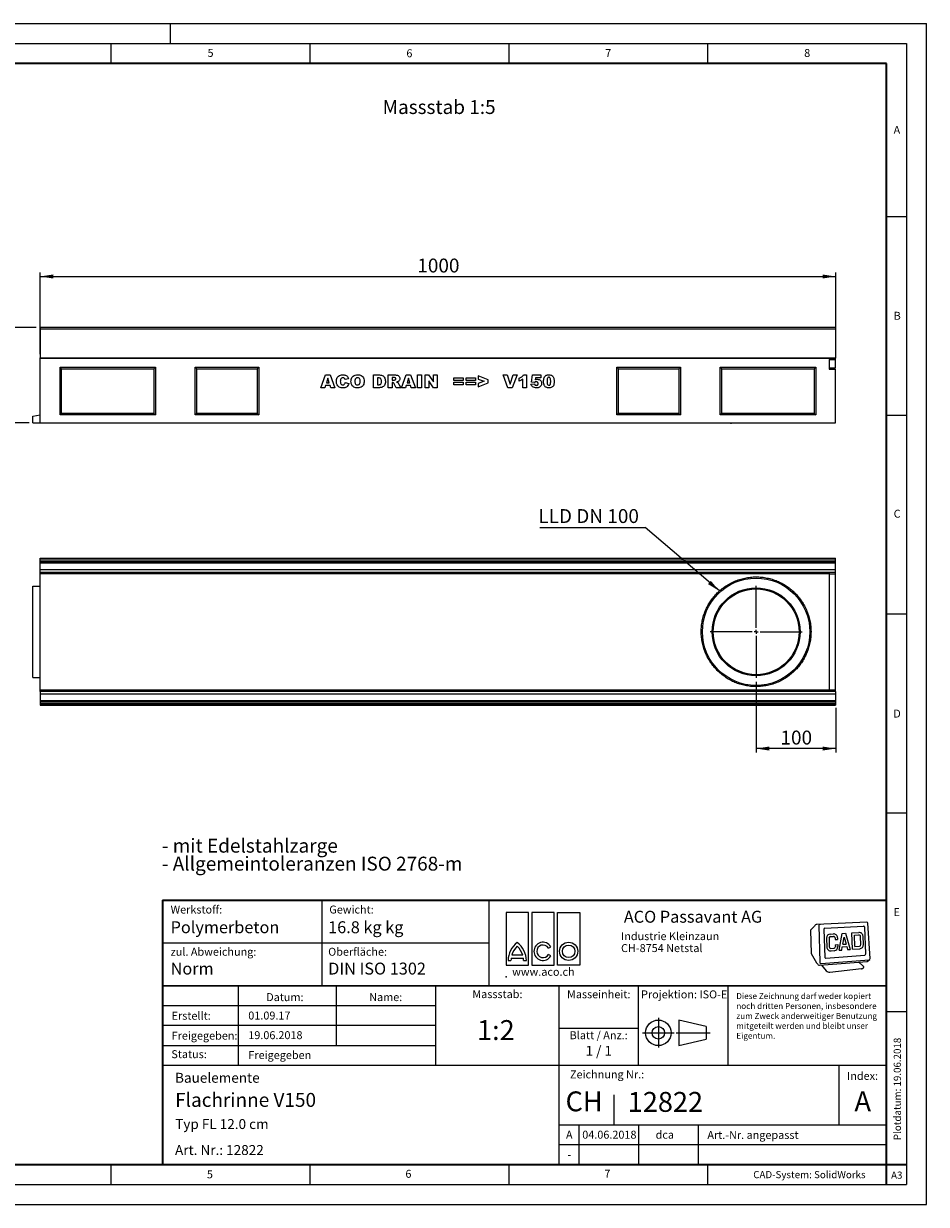
# Model space of a CAD drawing. Units: millimetres. Extents: x 0 to 420, y 0 to 297.
# Drawn here: x 193 to 420, y 0 to 297 of the extents above; entities that cross this region are included whole.
import ezdxf

# ---------------------------------------------------------------- set-up
doc = ezdxf.new("R2010")
doc.units = ezdxf.units.MM
doc.header["$PDSIZE"] = -1
doc.linetypes.add('CENTERX2', pattern=[20.32, 12.7, -2.54, 2.54, -2.54])
doc.layers.add('LINIEN-DICK', color=7, linetype='Continuous', lineweight=35)
doc.layers.add('LINIEN-NORMAL', color=7, linetype='Continuous', lineweight=25)
for name, color, linetype in [('LINIEN-DÜNN', 7, 'Continuous'), ('SLD-0', 179, 'Continuous'), ('TEXT', 7, 'Continuous'), ('TEXT-DEUTSCH', 7, 'Continuous'), ('VORLAGE_TEXT', 7, 'Continuous')]:
    doc.layers.add(name, color=color, linetype=linetype)
doc.styles.add('SLDTEXTSTYLE0', font='TXT', dxfattribs={"width": 0.605})
doc.styles.add('SLDTEXTSTYLE2', font='TXT', dxfattribs={"width": 0.75})
doc.styles.add('SLDTEXTSTYLE3', font='TXT', dxfattribs={"width": 0.563})
doc.styles.add('SLDTEXTSTYLE4', font='TXT', dxfattribs={"width": 0.7})
doc.dimstyles.new('SLDDIMSTYLE2', dxfattribs={"dimtxt": 3.5, "dimasz": 3.302, "dimexe": 0, "dimexo": 0.0625, "dimgap": 0.875, "dimtad": 1, "dimlfac": 5, "dimrnd": 1e-09, "dimzin": 12, "dimdsep": 46, "dimtxsty": 'SLDTEXTSTYLE2', "dimsah": 1, "dimcen": 0.09, "dimadec": 0, "dimazin": 3, "dimtfac": 1, "dimtofl": 0, "dimtmove": 0, "dimatfit": 3, "dimfxl": 0, "dimfrac": 2, "dimtolj": 1, "dimtzin": 12, "dimarcsym": 0})
doc.dimstyles.new('SLDDIMSTYLE3', dxfattribs={"dimtxt": 0.18, "dimasz": 3.302, "dimexe": 0, "dimexo": 0.0625, "dimgap": 0, "dimtad": 0, "dimtih": 1, "dimtoh": 1, "dimdec": 0, "dimrnd": 1e-09, "dimzin": 0, "dimdsep": 46, "dimtxsty": 'Standard', "dimsah": 1, "dimcen": 0.09, "dimadec": 0, "dimazin": 0, "dimtfac": 3.302, "dimtdec": 0, "dimtofl": 0, "dimtmove": 0, "dimatfit": 3, "dimfxl": 0, "dimfrac": 2, "dimtolj": 1, "dimtzin": 0, "dimarcsym": 0})

# ---------------------------------------------------------------- blocks, each defined once
blk = doc.blocks.new('SW_NOTE_0')
at = {"color": 0, "linetype": 'Continuous', "lineweight": 0, "char_height": 2, "attachment_point": 1, "style": 'SLDTEXTSTYLE0'}
for s, insert in [('Industrie Kleinzaun', (0, 2.58)), ('CH-8754 Netstal', (0, -0.42))]:
    blk.add_mtext(s, dxfattribs=dict(at, insert=insert))
blk = doc.blocks.new('ACO-Logo')
at = {"color": 179, "linetype": 'Continuous', "lineweight": 18}
for p, q in [((0, 16.17), (0, 2.94)), ((5.59, 16.17), (0, 16.17)), ((5.59, 2.94), (5.59, 16.17)), ((6.46, 16.17), (6.46, 2.94)), ((12.05, 16.17), (6.46, 16.17)), ((12.05, 2.94), (12.05, 16.17)), ((12.93, 2.94), (12.93, 16.17)), ((12.93, 16.17), (18.52, 16.17)), ((18.52, 16.17), (18.52, 2.94)), ((77.51, 12.77), (76.49, 11.76)), ((90.64, 13.74), (78.15, 13.15)), ((78.63, 12.88), (78.84, 3.65)), ((79.85, 11.93), (80.09, 4.98)), ((80.13, 12.24), (89.85, 12.76)), ((90.46, 5.79), (90.16, 12.47)), ((91.53, 4.63), (90.96, 13.46)), ((76.49, 11.76), (76.65, 5.87)), ((80.53, 9.73), (80.61, 7.48)), ((81.17, 9.75), (81.24, 7.5)), ((81.47, 10.76), (82.27, 10.81)), ((81.51, 10.13), (82.31, 10.17)), ((82.69, 9.82), (82.71, 9.37)), ((82.71, 9.35), (83.34, 9.39)), ((83.33, 9.84), (83.34, 9.39)), ((83.7, 6.67), (84.51, 10.93)), ((84.51, 10.93), (85.35, 10.97)), ((84.64, 8.19), (84.97, 9.97)), ((84.97, 9.97), (85.45, 8.24)), ((85.35, 10.97), (86.49, 6.88)), ((86.88, 11.07), (88.67, 11.16)), ((87.08, 6.93), (86.88, 11.07)), ((87.55, 10.46), (88.71, 10.53)), ((87.68, 7.61), (87.55, 10.46)), ((89.19, 8.08), (89.09, 10.18)), ((89.82, 8.11), (89.73, 10.21)), ((10.61, 7.22), (11.22, 7.57)), ((81.63, 7.15), (82.43, 7.21)), ((81.68, 6.51), (82.48, 6.58)), ((82.75, 8.08), (83.39, 8.12)), ((82.75, 8.08), (82.77, 7.58)), ((83.39, 8.12), (83.4, 7.61)), ((83.7, 6.67), (84.36, 6.72)), ((84.36, 6.72), (84.51, 7.54)), ((84.51, 7.54), (85.63, 7.61)), ((84.64, 8.19), (85.45, 8.24)), ((85.63, 7.61), (85.85, 6.83)), ((85.85, 6.83), (86.49, 6.88)), ((87.08, 6.93), (88.91, 7.07)), ((87.68, 7.61), (88.85, 7.7)), ((0.51, 4.09), (1.21, 4.09)), ((1.26, 4.73), (4.33, 4.73)), ((4.18, 5.43), (1.41, 5.43)), ((4.37, 4.09), (5.08, 4.09)), ((11.23, 5.26), (10.63, 5.62)), ((76.65, 5.87), (78.03, 3.52)), ((78.03, 3.52), (78.36, 3.14)), ((78.36, 3.14), (78.47, 3.02)), ((78.8, 2.89), (90.8, 3.85)), ((79.16, 3.36), (91.26, 4.31)), ((80.41, 4.7), (90.18, 5.48)), ((88.68, 3.68), (89.67, 2.79)), ((90.8, 3.85), (91.4, 4.35)), ((0, 2.94), (5.59, 2.94)), ((6.46, 2.94), (12.05, 2.94)), ((18.52, 2.94), (12.93, 2.94)), ((79.26, 2.93), (80.49, 1.53)), ((81.34, 1.2), (89.33, 2.05)), ((89.67, 2.79), (89.75, 2.72)), ((89.75, 2.72), (89.8, 2.67)), ((89.8, 2.67), (89.84, 2.6)), ((89.84, 2.6), (89.87, 2.52)), ((89.87, 2.52), (89.87, 2.31))]:
    blk.add_line(p, q, dxfattribs=at)
for radius in [2.28, 1.58]:
    blk.add_circle((15.72, 6.41), radius, dxfattribs=at)
for centre, radius, start, end in [((78.19, 12.35), 0.8, 92.6996, 148.2554), ((78.93, 12.89), 0.3, 92.6996, 181.273), ((80.15, 11.94), 0.3, 93.0418, 181.9349), ((89.86, 12.46), 0.3, 2.5148, 93.0418), ((90.66, 13.44), 0.3, 3.7249, 92.6996), ((81.53, 9.76), 1, 93.1134, 181.9415), ((81.53, 9.76), 0.363, 93.1134, 181.9415), ((82.33, 9.81), 1, 1.9415, 93.1134), ((82.33, 9.81), 0.363, 1.9415, 93.1134), ((88.73, 10.16), 1, 2.6542, 93.1134), ((88.73, 10.16), 0.363, 2.6542, 93.1134), ((6.13, 4.07), 5.62, 126.4236, 179.7474), ((6.13, 4.07), 4.91, 132.7321, 163.9341), ((-0.54, 4.07), 5.62, 0.2526, 53.5764), ((-0.54, 4.07), 4.91, 16.0659, 47.2679), ((9.26, 6.41), 2.28, 30.7309, 330), ((9.26, 6.41), 1.58, 31.0558, 330), ((81.61, 7.51), 1, 181.9415, 274.3987), ((81.61, 7.51), 0.363, 181.9415, 274.3987), ((82.4, 7.57), 0.363, 274.3987, 1.9415), ((82.4, 7.57), 1, 274.3987, 1.9415), ((88.83, 8.07), 0.363, 274.3987, 2.6542), ((88.83, 8.07), 1, 274.3987, 2.6542), ((6.13, 4.07), 4.91, 172.3058, 179.7113), ((-0.54, 4.07), 4.91, 0.2887, 7.6942), ((78.77, 3.29), 0.4, 221.0091, 274.5606), ((79.14, 3.65), 0.3, 181.273, 274.4996), ((80.39, 4.99), 0.3, 181.9349, 274.6063), ((90.16, 5.78), 0.3, 274.6063, 2.5148), ((91.23, 4.61), 0.3, 274.4996, 3.7249), ((81.24, 2.19), 1, 221.4087, 276.0561), ((89.05, 4.1), 2.08, 277.7635, 279.1918), ((89.32, 2.43), 0.379, 279.1918, 281.4992), ((89.13, 3.35), 1.32, 281.4992, 285.2551), ((88.05, 7.32), 5.43, 285.2551, 287.1087), ((89.48, 2.66), 0.555, 287.1087, 303.6901), ((89.69, 2.35), 0.188, 303.6901, 332.3803), ((89.77, 2.31), 0.0984, 332.3803, 4.9765)]:
    blk.add_arc(centre, radius, start, end, dxfattribs=at)
at = {"color": 7, "linetype": 'Continuous', "lineweight": 0}
blk.add_blockref('SW_NOTE_0', (28.89, 8.64), dxfattribs=at)
at = {"color": 7, "linetype": 'Continuous', "lineweight": 0, "attachment_point": 2, "style": 'SLDTEXTSTYLE0'}
for s, insert, char_height in [('ACO Passavant AG', (46.98, 16.61), 3), ('www.aco.ch', (9.37, 2.26), 2)]:
    blk.add_mtext(s, dxfattribs=dict(at, insert=insert, char_height=char_height))
blk = doc.blocks.new('SW_NOTE_1')
at = {"layer": 'SLD-0', "color": 0, "char_height": 3.5, "attachment_point": 1, "style": 'SLDTEXTSTYLE2'}
for s, insert in [('- mit Edelstahlzarge', (0, 4.51)), ('- Allgemeintoleranzen ISO 2768-m', (0, -0.01))]:
    blk.add_mtext(s, dxfattribs=dict(at, insert=insert))
blk = doc.blocks.new('SW_NOTE_2')
at = {"color": 0, "linetype": 'Continuous', "lineweight": 0, "char_height": 1.5, "attachment_point": 1, "style": 'SLDTEXTSTYLE0'}
for s, insert in [('Diese Zeichnung darf weder kopiert', (0, 1.93)), ('zum Zweck anderweitiger Benutzung', (0, -3.07)), ('noch dritten Personen, insbesondere', (0, -0.57)), ('mitgeteilt werden und bleibt unser', (0, -5.57)), ('Eigentum.', (0, -8.07))]:
    blk.add_mtext(s, dxfattribs=dict(at, insert=insert))
blk = doc.blocks.new('_D_7')
at = {"layer": 'SLD-0'}
for p, q in [((197.2, 213.86), (197.2, 234.39)), ((197.2, 233.39), (397.2, 233.39)), ((397.2, 213.86), (397.2, 234.39))]:
    blk.add_line(p, q, dxfattribs=at)
for points in [[(197.2, 233.39), (200.5, 232.89), (200.5, 233.9)], [(397.2, 233.39), (393.89, 233.9), (393.89, 232.89)]]:
    blk.add_solid(points, dxfattribs=at)
at = {"layer": 'SLD-0', "insert": (292.02, 237.9), "char_height": 3.5, "attachment_point": 1, "style": 'SLDTEXTSTYLE2'}
blk.add_mtext('1000', dxfattribs=at)
blk = doc.blocks.new('_D_8')
at = {"layer": 'SLD-0'}
for p, q in [((196.2, 220.56), (186.86, 220.56)), ((187.86, 196.56), (187.86, 220.56)), ((194.4, 196.56), (186.86, 196.56))]:
    blk.add_line(p, q, dxfattribs=at)
for points in [[(187.86, 220.56), (187.36, 217.25), (188.37, 217.25)], [(187.86, 196.56), (188.37, 199.86), (187.36, 199.86)]]:
    blk.add_solid(points, dxfattribs=at)
at = {"layer": 'SLD-0', "insert": (183.35, 204.68), "char_height": 3.5, "attachment_point": 1, "rotation": 90, "style": 'SLDTEXTSTYLE2'}
blk.add_mtext('120', dxfattribs=at)
blk = doc.blocks.new('_D_9')
at = {"layer": 'SLD-0'}
for p, q in [((377.2, 131.47), (377.2, 113.66)), ((397.2, 124.93), (397.2, 113.66)), ((397.2, 114.66), (377.2, 114.66))]:
    blk.add_line(p, q, dxfattribs=at)
for points in [[(377.2, 114.66), (380.5, 114.15), (380.5, 115.16)], [(397.2, 114.66), (393.89, 115.16), (393.89, 114.15)]]:
    blk.add_solid(points, dxfattribs=at)
at = {"layer": 'SLD-0', "insert": (383.32, 119.17), "char_height": 3.5, "attachment_point": 1, "style": 'SLDTEXTSTYLE2'}
blk.add_mtext('100', dxfattribs=at)
blk = doc.blocks.new('SW_NOTE_3')
at = {"layer": 'SLD-0', "color": 0}
blk.add_line((-26.45, 0), (0, 0), dxfattribs=at)
at = {"layer": 'SLD-0', "color": 0, "insert": (-26.84, 4.61), "char_height": 3.5, "attachment_point": 1, "style": 'SLDTEXTSTYLE4'}
blk.add_mtext('LLD DN 100', dxfattribs=at)
blk = doc.blocks.new('SW_CENTERMARKSYMBOL_0')
at = {"layer": 'SLD-0', "color": 0}
for p, q in [((0, 1), (0, 11.56)), ((-1, 0), (-11.56, 0)), ((0, 0), (-0.5, 0)), ((0, 0), (0, 0.5)), ((0, 0), (0, -0.5)), ((0, 0), (0.5, 0)), ((1, 0), (11.56, 0)), ((0, -1), (0, -11.56))]:
    blk.add_line(p, q, dxfattribs=at)

msp = doc.modelspace()

# ---------------------------------------------------------------- linework, layer by layer
at = {"color": 7, "linetype": 'Continuous', "lineweight": 25}
for p, q in [((397.196, 220.5558), (197.196, 220.5558)), ((197.196, 220.5558), (197.196, 220.1558)), ((197.196, 220.1558), (197.196, 212.9656)), ((397.196, 220.5558), (397.196, 220.1558)), ((397.196, 220.1558), (397.196, 212.9656)), ((197.196, 212.856), (197.196, 212.9656)), ((197.196, 196.556), (197.196, 212.856)), ((197.196, 212.856), (397.196, 212.856)), ((395.596, 212.4767), (397.196, 212.4767)), ((395.596, 212.4767), (395.596, 210.0767)), ((397.196, 212.9656), (397.196, 212.856)), ((397.196, 212.4767), (397.196, 212.856)), ((397.196, 210.456), (397.196, 212.4767)), ((202.196, 198.556), (202.196, 210.556)), ((202.196, 210.556), (226.196, 210.556)), ((202.596, 210.156), (202.196, 210.556)), ((202.596, 210.156), (225.796, 210.156)), ((202.596, 198.956), (202.596, 210.156)), ((225.796, 210.156), (226.196, 210.556)), ((225.796, 210.156), (225.796, 198.956)), ((226.196, 210.556), (226.196, 198.556)), ((236.196, 198.556), (236.196, 210.556)), ((236.196, 210.556), (252.196, 210.556)), ((236.596, 210.156), (236.196, 210.556)), ((236.596, 210.156), (251.796, 210.156)), ((236.596, 198.956), (236.596, 210.156)), ((251.796, 210.156), (252.196, 210.556)), ((251.796, 210.156), (251.796, 198.956)), ((252.196, 210.556), (252.196, 198.556)), ((267.7975, 205.426), (268.9703, 208.626)), ((268.9703, 208.626), (270.0956, 208.626)), ((270.0956, 208.626), (271.2884, 205.426)), ((281.0464, 208.626), (282.5184, 208.626)), ((281.0464, 205.426), (281.0464, 208.626)), ((284.7118, 208.626), (286.3722, 208.626)), ((284.7118, 205.426), (284.7118, 208.626)), ((286.1495, 207.961), (285.7092, 207.961)), ((285.7092, 207.961), (285.7092, 207.3377)), ((288.0448, 205.426), (289.2175, 208.626)), ((289.2175, 208.626), (290.3429, 208.626)), ((290.3429, 208.626), (291.5357, 205.426)), ((292.0843, 208.626), (293.0817, 208.626)), ((292.0843, 205.426), (292.0843, 208.626)), ((293.0817, 208.626), (293.0817, 205.426)), ((293.9627, 208.626), (294.8705, 208.626)), ((293.9627, 205.426), (293.9627, 208.626)), ((294.8705, 208.626), (296.0822, 206.8558)), ((296.0822, 208.626), (297.038, 208.626)), ((296.0822, 206.8558), (296.0822, 208.626)), ((297.038, 208.626), (297.038, 205.426)), ((301.1773, 207.9195), (303.5461, 207.9195)), ((301.1773, 207.213), (301.1773, 207.9195)), ((303.5461, 207.9195), (303.5461, 207.213)), ((304.3025, 207.9195), (306.6713, 207.9195)), ((304.3025, 207.213), (304.3025, 207.9195)), ((306.6713, 207.9195), (306.6713, 207.213)), ((309.838, 207.389), (307.3445, 208.3766)), ((307.3445, 208.3766), (307.3445, 207.5994)), ((313.6032, 208.626), (314.6422, 208.626)), ((314.8201, 205.426), (313.6032, 208.626)), ((314.6422, 208.626), (315.3695, 206.3234)), ((315.3695, 206.3234), (316.0857, 208.626)), ((317.0942, 208.626), (315.8987, 205.426)), ((316.0857, 208.626), (317.0942, 208.626)), ((318.7232, 208.6675), (319.4713, 208.6675)), ((319.4713, 208.6675), (319.4713, 205.426)), ((320.7264, 206.8234), (321.0173, 208.626)), ((321.0173, 208.626), (323.0952, 208.626)), ((323.0952, 208.626), (323.0952, 207.8779)), ((342.196, 210.556), (358.196, 210.556)), ((342.196, 198.556), (342.196, 210.556)), ((342.596, 210.156), (342.196, 210.556)), ((342.596, 210.156), (357.796, 210.156)), ((342.596, 198.956), (342.596, 210.156)), ((357.796, 210.156), (358.196, 210.556)), ((357.796, 210.156), (357.796, 198.956)), ((358.196, 210.556), (358.196, 198.556)), ((368.196, 210.556), (392.196, 210.556)), ((368.196, 198.556), (368.196, 210.556)), ((368.596, 210.156), (368.196, 210.556)), ((368.596, 210.156), (391.796, 210.156)), ((368.596, 198.956), (368.596, 210.156)), ((391.796, 210.156), (392.196, 210.556)), ((391.796, 210.156), (391.796, 198.956)), ((392.196, 210.556), (392.196, 198.556)), ((395.596, 210.456), (397.196, 210.456)), ((395.596, 210.0767), (397.196, 210.0767)), ((397.196, 196.556), (397.196, 210.0767)), ((268.8105, 205.426), (267.7975, 205.426)), ((268.9722, 205.9662), (268.8105, 205.426)), ((270.0865, 205.9662), (268.9722, 205.9662)), ((269.5222, 207.8078), (269.1832, 206.6727)), ((269.1832, 206.6727), (269.8748, 206.6727)), ((269.8748, 206.6727), (269.5222, 207.8078)), ((270.2482, 205.426), (270.0865, 205.9662)), ((271.2884, 205.426), (270.2482, 205.426)), ((274.7461, 207.6597), (273.8734, 207.4623)), ((273.9149, 206.7558), (274.7877, 206.4935)), ((282.5184, 205.426), (281.0464, 205.426)), ((282.0438, 207.8779), (282.0438, 206.174)), ((282.2886, 207.8779), (282.0438, 207.8779)), ((282.0438, 206.174), (282.2847, 206.174)), ((285.7092, 205.426), (284.7118, 205.426)), ((285.7092, 207.3377), (286.1319, 207.3377)), ((285.7092, 206.7143), (285.7092, 205.426)), ((285.7969, 206.7143), (285.7092, 206.7143)), ((286.7449, 205.426), (286.219, 206.3961)), ((287.8703, 205.426), (286.7449, 205.426)), ((287.3761, 206.3383), (287.8703, 205.426)), ((289.0578, 205.426), (288.0448, 205.426)), ((289.2195, 205.9662), (289.0578, 205.426)), ((290.3338, 205.9662), (289.2195, 205.9662)), ((289.7695, 207.8078), (289.4305, 206.6727)), ((289.4305, 206.6727), (290.1221, 206.6727)), ((290.1221, 206.6727), (289.7695, 207.8078)), ((290.4955, 205.426), (290.3338, 205.9662)), ((291.5357, 205.426), (290.4955, 205.426)), ((293.0817, 205.426), (292.0843, 205.426)), ((294.877, 205.426), (293.9627, 205.426)), ((294.877, 207.1864), (294.877, 205.426)), ((296.0822, 205.426), (294.877, 207.1864)), ((297.038, 205.426), (296.0822, 205.426)), ((303.5461, 207.213), (301.1773, 207.213)), ((301.1773, 206.839), (303.5461, 206.839)), ((301.1773, 206.1325), (301.1773, 206.839)), ((303.5461, 206.1325), (301.1773, 206.1325)), ((303.5461, 206.839), (303.5461, 206.1325)), ((306.6713, 207.213), (304.3025, 207.213)), ((304.3025, 206.839), (306.6713, 206.839)), ((304.3025, 206.1325), (304.3025, 206.839)), ((306.6713, 206.1325), (304.3025, 206.1325)), ((306.6713, 206.839), (306.6713, 206.1325)), ((307.3445, 207.5994), (308.8601, 207.026)), ((308.8601, 207.026), (307.3445, 206.4481)), ((307.3445, 205.6753), (309.838, 206.6701)), ((307.3445, 206.4481), (307.3445, 205.6753)), ((309.838, 206.6701), (309.838, 207.389)), ((315.8987, 205.426), (314.8201, 205.426)), ((317.6012, 207.0883), (317.6012, 207.8364)), ((318.557, 205.426), (318.557, 207.5656)), ((319.4713, 205.426), (318.557, 205.426)), ((320.6017, 206.2987), (321.4744, 206.3818)), ((321.4867, 206.7338), (320.7264, 206.8234)), ((321.701, 207.8779), (321.616, 207.387)), ((323.0952, 207.8779), (321.701, 207.8779)), ((195.396, 198.2386), (197.196, 198.556)), ((195.396, 196.556), (195.396, 198.2386)), ((195.396, 196.556), (197.196, 196.556)), ((197.196, 196.556), (397.196, 196.556)), ((202.596, 198.956), (202.196, 198.556)), ((226.196, 198.556), (202.196, 198.556)), ((225.796, 198.956), (202.596, 198.956)), ((225.796, 198.956), (226.196, 198.556)), ((236.596, 198.956), (236.196, 198.556)), ((252.196, 198.556), (236.196, 198.556)), ((251.796, 198.956), (236.596, 198.956)), ((251.796, 198.956), (252.196, 198.556)), ((342.596, 198.956), (342.196, 198.556)), ((358.196, 198.556), (342.196, 198.556)), ((357.796, 198.956), (342.596, 198.956)), ((357.796, 198.956), (358.196, 198.556)), ((366.1258, 196.556), (366.1258, 196.516)), ((366.9423, 196.516), (366.1258, 196.516)), ((366.9423, 196.516), (366.9423, 196.556)), ((367.2955, 196.511), (367.2955, 196.556)), ((367.6112, 196.516), (367.3277, 196.516)), ((367.6112, 196.516), (367.6112, 196.556)), ((367.708, 196.516), (367.6112, 196.516)), ((367.708, 196.516), (367.708, 196.556)), ((368.0822, 196.516), (367.708, 196.516)), ((368.0822, 196.516), (368.0822, 196.556)), ((368.1726, 196.516), (368.0822, 196.516)), ((368.1726, 196.516), (368.1726, 196.556)), ((368.2259, 196.516), (368.1726, 196.516)), ((368.596, 198.956), (368.196, 198.556)), ((392.196, 198.556), (368.196, 198.556)), ((368.2259, 196.556), (368.2259, 196.516)), ((368.3934, 196.556), (368.3934, 196.516)), ((368.4948, 196.556), (368.4948, 196.516)), ((391.796, 198.956), (368.596, 198.956)), ((369.1709, 196.516), (369.1709, 196.511)), ((369.3496, 196.511), (369.3496, 196.516)), ((369.6206, 196.556), (369.6206, 196.516)), ((370.0549, 196.511), (370.0549, 196.516)), ((370.6004, 196.556), (370.6004, 196.516)), ((370.7898, 196.556), (370.7898, 196.516)), ((370.7898, 196.516), (370.9696, 196.516)), ((370.9696, 196.556), (370.9696, 196.516)), ((370.9706, 196.516), (370.9706, 196.556)), ((371.0522, 196.516), (370.9706, 196.516)), ((371.0522, 196.556), (371.0522, 196.516)), ((372.4022, 196.516), (372.4022, 196.556)), ((372.5905, 196.516), (372.4022, 196.516)), ((372.5905, 196.556), (372.5905, 196.516)), ((373.2416, 196.511), (373.2416, 196.556)), ((373.3329, 196.516), (373.3329, 196.556)), ((373.593, 196.516), (373.3329, 196.516)), ((373.593, 196.516), (373.593, 196.556)), ((374.377, 196.511), (374.377, 196.556)), ((374.5604, 196.516), (374.5604, 196.556)), ((374.5808, 196.516), (374.5604, 196.516)), ((374.5808, 196.516), (374.5808, 196.556)), ((375.3441, 196.516), (374.5808, 196.516)), ((375.3441, 196.516), (375.3441, 196.556)), ((391.796, 198.956), (392.196, 198.556)), ((197.196, 162.5335), (397.196, 162.5335)), ((197.196, 162.5335), (197.196, 162.5333)), ((197.196, 162.5333), (397.196, 162.5333)), ((197.196, 162.1333), (197.196, 162.5333)), ((197.196, 162.0833), (197.196, 162.1333)), ((197.196, 161.6833), (197.196, 162.0833)), ((197.196, 161.6833), (397.196, 161.6833)), ((197.196, 161.3833), (197.196, 161.6833)), ((197.196, 159.7333), (197.196, 161.3833)), ((397.196, 162.5335), (397.196, 162.5333)), ((397.196, 162.1333), (397.196, 162.5333)), ((397.196, 162.0833), (397.196, 162.1333)), ((397.196, 161.6833), (397.196, 162.0833)), ((397.196, 161.3833), (397.196, 161.6833)), ((397.196, 159.7333), (397.196, 161.3833)), ((197.196, 159.0333), (197.196, 159.7333)), ((197.196, 159.0333), (397.196, 159.0333)), ((197.196, 158.6335), (197.196, 159.0333)), ((197.196, 129.4335), (197.196, 158.6335)), ((395.596, 159.0333), (395.596, 158.6335)), ((395.596, 158.6335), (395.596, 129.4335)), ((397.196, 159.0333), (397.196, 159.7333)), ((397.196, 158.6335), (397.196, 159.0333)), ((397.196, 129.4335), (397.196, 158.6335)), ((195.396, 132.5335), (195.396, 155.5335)), ((195.396, 155.5335), (197.196, 155.5335)), ((195.396, 132.5335), (197.196, 132.5335)), ((197.196, 129.0337), (197.196, 129.4335)), ((397.196, 129.0337), (197.196, 129.0337)), ((197.196, 129.0337), (197.196, 128.3337)), ((197.196, 128.3337), (197.196, 126.6837)), ((395.596, 129.4335), (395.596, 129.0337)), ((397.196, 129.0337), (397.196, 129.4335)), ((397.196, 129.0337), (397.196, 128.3337)), ((397.196, 128.3337), (397.196, 126.6837)), ((197.196, 126.6837), (197.196, 126.3837)), ((397.196, 126.3837), (197.196, 126.3837)), ((197.196, 126.3837), (197.196, 125.9837)), ((197.196, 125.9837), (197.196, 125.9337)), ((197.196, 125.9337), (197.196, 125.5337)), ((397.196, 125.5337), (197.196, 125.5337)), ((197.196, 125.5335), (197.196, 125.5337)), ((197.196, 125.5335), (397.196, 125.5335)), ((397.196, 126.6837), (397.196, 126.3837)), ((397.196, 126.3837), (397.196, 125.9837)), ((397.196, 125.9837), (397.196, 125.9337)), ((397.196, 125.9337), (397.196, 125.5337)), ((397.196, 125.5335), (397.196, 125.5337))]:
    msp.add_line(p, q, dxfattribs=at)
at = {"color": 8, "linetype": 'Continuous', "lineweight": 18}
for p, q in [((397.196, 220.1558), (197.196, 220.1558)), ((197.196, 212.9656), (397.196, 212.9656)), ((197.196, 162.1333), (397.196, 162.1333)), ((197.196, 162.0833), (397.196, 162.0833)), ((197.196, 161.3833), (397.196, 161.3833)), ((197.196, 159.7333), (397.196, 159.7333)), ((395.596, 158.6335), (197.196, 158.6335)), ((395.596, 158.6335), (397.196, 158.6335)), ((197.196, 129.4335), (395.596, 129.4335)), ((397.196, 128.3337), (197.196, 128.3337)), ((395.596, 129.4335), (397.196, 129.4335)), ((397.196, 126.6837), (197.196, 126.6837)), ((397.196, 125.9837), (197.196, 125.9837)), ((397.196, 125.9337), (197.196, 125.9337))]:
    msp.add_line(p, q, dxfattribs=at)
at = {"color": 7, "linetype": 'Continuous', "lineweight": 25}
for radius in [13.5, 11.0586, 10.8]:
    msp.add_circle((377.196, 144.0335), radius, dxfattribs=at)
at = {"color": 8, "linetype": 'Continuous', "lineweight": 18}
msp.add_circle((377.196, 144.0335), 10.8293, dxfattribs=at)
at = {"color": 7, "linetype": 'Continuous', "lineweight": 25}
for points, knots in [([(271.6708, 207.0338), (271.6783, 207.1966), (271.6935, 207.5219), (271.8612, 207.9892), (272.2019, 208.3901), (272.7088, 208.6351), (273.0923, 208.6567), (273.2844, 208.6675)], [0, 0, 0, 0, 0.187134588, 0.373849596, 0.560250216, 0.779713772, 1, 1, 1, 1]), ([(273.3117, 207.9195), (273.1966, 207.9061), (272.9908, 207.8822), (272.8598, 207.7247), (272.8019, 207.6552)], [0, 0, 0, 0, 0.5589771, 1, 1, 1, 1]), ([(273.2844, 208.6675), (273.4044, 208.6632), (273.6443, 208.6544), (273.9969, 208.5671), (274.3305, 208.3729), (274.5938, 208.0564), (274.6953, 207.7921), (274.7461, 207.6597)], [0, 0, 0, 0, 0.18700056, 0.37379423, 0.56020266, 0.77983843, 1, 1, 1, 1]), ([(273.7786, 207.6799), (273.7068, 207.7564), (273.5784, 207.8935), (273.3933, 207.9115), (273.3117, 207.9195)], [0, 0, 0, 0, 0.55882253, 1, 1, 1, 1]), ([(275.3362, 207.024), (275.3446, 207.1891), (275.3613, 207.5189), (275.5429, 207.9891), (275.8964, 208.3871), (276.4098, 208.6342), (276.7986, 208.6564), (276.9934, 208.6675)], [0, 0, 0, 0, 0.18707675, 0.37375536, 0.56020807, 0.7797263, 1, 1, 1, 1]), ([(276.9908, 207.9195), (276.9119, 207.9131), (276.7544, 207.9003), (276.5476, 207.771), (276.4037, 207.5615), (276.3424, 207.3012), (276.3365, 207.1165), (276.3336, 207.024)], [0, 0, 0, 0, 0.186577688, 0.372805732, 0.559029317, 0.779287101, 1, 1, 1, 1]), ([(277.6635, 207.0669), (277.6591, 207.1823), (277.6504, 207.4123), (277.5174, 207.7182), (277.2637, 207.8964), (277.0818, 207.9118), (276.9908, 207.9195)], [0, 0, 0, 0, 0.28124429, 0.56025662, 0.77978126, 1, 1, 1, 1]), ([(276.9934, 208.6675), (277.1579, 208.66), (277.4866, 208.6449), (277.9595, 208.4781), (278.369, 208.14), (278.6266, 207.6319), (278.6494, 207.2442), (278.6609, 207.05)], [0, 0, 0, 0, 0.18713593, 0.37388265, 0.56033742, 0.77976984, 1, 1, 1, 1]), ([(282.5184, 208.626), (282.6732, 208.6208), (282.9821, 208.6105), (283.4238, 208.4359), (283.7728, 208.0758), (283.9661, 207.5825), (283.9867, 207.219), (283.997, 207.037)], [0, 0, 0, 0, 0.18712889, 0.37346799, 0.55977089, 0.77952286, 1, 1, 1, 1]), ([(286.6235, 207.6532), (286.6176, 207.7078), (286.6086, 207.79), (286.538, 207.8748), (286.3986, 207.9596), (286.2602, 207.9604), (286.1495, 207.961)], [0, 0, 0, 0, 0.24907317, 0.37469757, 0.49996566, 1, 1, 1, 1]), ([(286.3722, 208.626), (286.4818, 208.6239), (286.7008, 208.6197), (287.0284, 208.579), (287.3509, 208.4317), (287.5854, 208.1224), (287.6091, 207.8634), (287.6209, 207.7338)], [0, 0, 0, 0, 0.18758527, 0.37499633, 0.5612882, 0.78032415, 1, 1, 1, 1]), ([(317.6012, 207.8364), (317.7288, 207.879), (317.9837, 207.9642), (318.3122, 208.1503), (318.5642, 208.3926), (318.6702, 208.5759), (318.7232, 208.6675)], [0, 0, 0, 0, 0.28025568, 0.56006948, 0.78003539, 1, 1, 1, 1]), ([(323.7684, 207.039), (323.7725, 207.1915), (323.7807, 207.4963), (323.8695, 207.946), (324.0793, 208.3305), (324.413, 208.551), (324.7608, 208.6535), (325.0005, 208.6629), (325.1204, 208.6675)], [0, 0, 0, 0, 0.1871595, 0.37406382, 0.559819533, 0.706251422, 0.853001259, 1, 1, 1, 1]), ([(325.0899, 208.0442), (325.0379, 208.0396), (324.934, 208.0305), (324.7602, 207.9023), (324.6454, 207.5427), (324.6429, 207.235), (324.6412, 207.0292)], [0, 0, 0, 0, 0.12494573, 0.24960215, 0.49818768, 1, 1, 1, 1]), ([(325.5555, 207.0058), (325.5539, 207.112), (325.5508, 207.3243), (325.5185, 207.6377), (325.4272, 207.8985), (325.2496, 208.0295), (325.1431, 208.0393), (325.0899, 208.0442)], [0, 0, 0, 0, 0.25118025, 0.50219636, 0.75050476, 0.87513763, 1, 1, 1, 1]), ([(325.1204, 208.6675), (325.2743, 208.6612), (325.5814, 208.6484), (325.9732, 208.4463), (326.2296, 208.1366), (326.3014, 207.9057), (326.3373, 207.7903)], [0, 0, 0, 0, 0.28047547, 0.55956549, 0.77964098, 1, 1, 1, 1]), ([(273.3364, 205.3844), (273.1701, 205.3905), (272.8382, 205.4028), (272.3514, 205.5602), (271.9632, 205.9339), (271.7022, 206.4429), (271.6813, 206.8366), (271.6708, 207.0338)], [0, 0, 0, 0, 0.18722284, 0.37373488, 0.56018399, 0.77968648, 1, 1, 1, 1]), ([(272.8019, 207.6552), (272.7549, 207.545), (272.6706, 207.3475), (272.6689, 207.1335), (272.6682, 207.039)], [0, 0, 0, 0, 0.55824101, 1, 1, 1, 1]), ([(272.6682, 207.039), (272.6711, 206.935), (272.6769, 206.7273), (272.7308, 206.4664), (272.8475, 206.291), (273.016, 206.1606), (273.1745, 206.1437), (273.2799, 206.1325)], [0, 0, 0, 0, 0.25096272, 0.50117749, 0.62624191, 0.75137756, 1, 1, 1, 1]), ([(273.2799, 206.1325), (273.373, 206.1388), (273.5586, 206.1516), (273.8174, 206.3848), (273.8779, 206.6148), (273.9149, 206.7558)], [0, 0, 0, 0, 0.28057418, 0.55898423, 1, 1, 1, 1]), ([(274.7877, 206.4935), (274.7313, 206.314), (274.6188, 205.9557), (274.2353, 205.5722), (273.7778, 205.4005), (273.4837, 205.3898), (273.3364, 205.3844)], [0, 0, 0, 0, 0.28013571, 0.55920834, 0.77924931, 1, 1, 1, 1]), ([(273.8734, 207.4623), (273.8602, 207.505), (273.8367, 207.5811), (273.7963, 207.6497), (273.7786, 207.6799)], [0, 0, 0, 0, 0.56023637, 1, 1, 1, 1]), ([(277.0323, 205.3844), (276.8651, 205.3912), (276.531, 205.4047), (276.0447, 205.5636), (275.6359, 205.9179), (275.3698, 206.4309), (275.3474, 206.8261), (275.3362, 207.024)], [0, 0, 0, 0, 0.1871987, 0.37388161, 0.56028151, 0.77974433, 1, 1, 1, 1]), ([(276.3336, 207.024), (276.3378, 206.9059), (276.346, 206.6704), (276.4648, 206.3506), (276.7198, 206.1576), (276.9064, 206.1408), (276.9999, 206.1325)], [0, 0, 0, 0, 0.28136048, 0.56057334, 0.77993231, 1, 1, 1, 1]), ([(276.9999, 206.1325), (277.1105, 206.143), (277.2768, 206.1587), (277.4576, 206.2896), (277.5898, 206.4667), (277.6533, 206.7402), (277.6601, 206.9579), (277.6635, 207.0669)], [0, 0, 0, 0, 0.24893645, 0.37406101, 0.49910878, 0.74912285, 1, 1, 1, 1]), ([(278.6609, 207.05), (278.6542, 206.8847), (278.6409, 206.5545), (278.474, 206.0785), (278.1281, 205.6723), (277.6175, 205.4155), (277.2276, 205.3948), (277.0323, 205.3844)], [0, 0, 0, 0, 0.18718084, 0.37382911, 0.56024861, 0.77969608, 1, 1, 1, 1]), ([(282.2847, 206.174), (282.3658, 206.1756), (282.5274, 206.1788), (282.7748, 206.2388), (282.9403, 206.4573), (282.9943, 206.7283), (282.9978, 206.9201), (282.9996, 207.0162)], [0, 0, 0, 0, 0.18741332, 0.37338084, 0.55902405, 0.77903932, 1, 1, 1, 1]), ([(282.9996, 207.0162), (282.9976, 207.0975), (282.9934, 207.2599), (282.9528, 207.4998), (282.8336, 207.7389), (282.5742, 207.8654), (282.3841, 207.8737), (282.2886, 207.8779)], [0, 0, 0, 0, 0.18753197, 0.37486204, 0.56089204, 0.77945098, 1, 1, 1, 1]), ([(283.1087, 205.513), (282.9999, 205.4865), (282.8057, 205.4392), (282.6062, 205.43), (282.5184, 205.426)], [0, 0, 0, 0, 0.56005309, 1, 1, 1, 1]), ([(283.997, 207.037), (283.9934, 206.8583), (283.9861, 206.5019), (283.8052, 206.0303), (283.498, 205.6761), (283.2384, 205.5673), (283.1087, 205.513)], [0, 0, 0, 0, 0.28087468, 0.56032958, 0.78042483, 1, 1, 1, 1]), ([(286.0397, 206.6409), (285.9973, 206.6648), (285.9215, 206.7075), (285.835, 206.7122), (285.7969, 206.7143)], [0, 0, 0, 0, 0.55954545, 1, 1, 1, 1]), ([(286.219, 206.3961), (286.192, 206.4468), (286.144, 206.5372), (286.0716, 206.6092), (286.0397, 206.6409)], [0, 0, 0, 0, 0.56068965, 1, 1, 1, 1]), ([(286.1319, 207.3377), (286.1819, 207.3429), (286.2712, 207.3522), (286.3589, 207.371), (286.3975, 207.3792)], [0, 0, 0, 0, 0.55981272, 1, 1, 1, 1]), ([(286.3975, 207.3792), (286.4324, 207.3896), (286.502, 207.4104), (286.5736, 207.4849), (286.617, 207.5681), (286.6213, 207.6249), (286.6235, 207.6532)], [0, 0, 0, 0, 0.2797327, 0.55927188, 0.77965895, 1, 1, 1, 1]), ([(287.1832, 206.9584), (287.1191, 206.9278), (287.0046, 206.873), (286.8811, 206.8439), (286.8267, 206.8312)], [0, 0, 0, 0, 0.55964492, 1, 1, 1, 1]), ([(286.8267, 206.8312), (286.8769, 206.8138), (286.9663, 206.7829), (287.0466, 206.733), (287.0819, 206.711)], [0, 0, 0, 0, 0.560169641, 1, 1, 1, 1]), ([(287.0819, 206.711), (287.1441, 206.6471), (287.2551, 206.5329), (287.3391, 206.3978), (287.3761, 206.3383)], [0, 0, 0, 0, 0.5597699, 1, 1, 1, 1]), ([(287.6209, 207.7338), (287.6155, 207.6465), (287.6046, 207.4722), (287.4739, 207.1795), (287.2934, 207.0422), (287.1832, 206.9584)], [0, 0, 0, 0, 0.280822453, 0.561209767, 1, 1, 1, 1]), ([(318.557, 207.5656), (318.3911, 207.451), (318.0946, 207.2461), (317.752, 207.1366), (317.6012, 207.0883)], [0, 0, 0, 0, 0.55964783, 1, 1, 1, 1]), ([(321.9478, 205.3844), (321.7812, 205.3901), (321.449, 205.4016), (321.0137, 205.5964), (320.7255, 205.9256), (320.643, 206.1742), (320.6017, 206.2987)], [0, 0, 0, 0, 0.28068716, 0.55971668, 0.77955509, 1, 1, 1, 1]), ([(321.4744, 206.3818), (321.4906, 206.3226), (321.523, 206.2043), (321.6491, 206.0815), (321.7938, 206.0173), (321.8895, 206.011), (321.9374, 206.0078)], [0, 0, 0, 0, 0.27995258, 0.55904591, 0.77947216, 1, 1, 1, 1]), ([(321.6855, 206.8701), (321.6453, 206.8491), (321.5736, 206.8115), (321.5133, 206.7575), (321.4867, 206.7338)], [0, 0, 0, 0, 0.55961448, 1, 1, 1, 1]), ([(321.616, 207.387), (321.7184, 207.4363), (321.9013, 207.5242), (322.1031, 207.539), (322.1919, 207.5455)], [0, 0, 0, 0, 0.56003551, 1, 1, 1, 1]), ([(321.9367, 206.9221), (321.8883, 206.9193), (321.8019, 206.9144), (321.721, 206.8836), (321.6855, 206.8701)], [0, 0, 0, 0, 0.55982498, 1, 1, 1, 1]), ([(322.3887, 206.4688), (322.3853, 206.5377), (322.3786, 206.6748), (322.2601, 206.837), (322.0977, 206.9127), (321.9905, 206.9189), (321.9367, 206.9221)], [0, 0, 0, 0, 0.28068235, 0.55843229, 0.77889651, 1, 1, 1, 1]), ([(321.9374, 206.0078), (322.0058, 206.0143), (322.1423, 206.0273), (322.304, 206.1451), (322.3801, 206.3079), (322.3858, 206.4151), (322.3887, 206.4688)], [0, 0, 0, 0, 0.28024208, 0.55932734, 0.77921521, 1, 1, 1, 1]), ([(323.2614, 206.5442), (323.2498, 206.4213), (323.2267, 206.1756), (323.0562, 205.8402), (322.7752, 205.5612), (322.3822, 205.4033), (322.0928, 205.3907), (321.9478, 205.3844)], [0, 0, 0, 0, 0.18676515, 0.37354789, 0.56000595, 0.77957335, 1, 1, 1, 1]), ([(322.1919, 207.5455), (322.3464, 207.5328), (322.6547, 207.5075), (323.0153, 207.2487), (323.2311, 206.9074), (323.2513, 206.6653), (323.2614, 206.5442)], [0, 0, 0, 0, 0.2802109, 0.55953769, 0.77962272, 1, 1, 1, 1]), ([(324.0171, 205.887), (323.9666, 205.9864), (323.8655, 206.1854), (323.7872, 206.5785), (323.7756, 206.8643), (323.7684, 207.039)], [0, 0, 0, 0, 0.27957268, 0.55977225, 1, 1, 1, 1]), ([(325.0964, 205.3844), (324.9798, 205.3884), (324.747, 205.3963), (324.4328, 205.4942), (324.1835, 205.6677), (324.0726, 205.8139), (324.0171, 205.887)], [0, 0, 0, 0, 0.280310727, 0.559888577, 0.779921449, 1, 1, 1, 1]), ([(324.6412, 207.0292), (324.6428, 206.9255), (324.6459, 206.7182), (324.6797, 206.4111), (324.7708, 206.1594), (324.9387, 206.0241), (325.0429, 206.0132), (325.0951, 206.0078)], [0, 0, 0, 0, 0.25112681, 0.50208297, 0.75059273, 0.8752564, 1, 1, 1, 1]), ([(325.0951, 206.0078), (325.1465, 206.0129), (325.2493, 206.0232), (325.3792, 206.1162), (325.4622, 206.2472), (325.5256, 206.443), (325.5515, 206.699), (325.5541, 206.9035), (325.5555, 207.0058)], [0, 0, 0, 0, 0.12465862, 0.2492333, 0.37409377, 0.49922884, 0.7494817, 1, 1, 1, 1]), ([(326.4282, 207.05), (326.4241, 206.8962), (326.4158, 206.5889), (326.3274, 206.1362), (326.1367, 205.7401), (325.8103, 205.5001), (325.4583, 205.3989), (325.2171, 205.3892), (325.0964, 205.3844)], [0, 0, 0, 0, 0.18711741, 0.37403908, 0.56018503, 0.70637362, 0.85304633, 1, 1, 1, 1]), ([(326.3373, 207.7903), (326.3668, 207.6535), (326.4194, 207.4094), (326.4255, 207.1598), (326.4282, 207.05)], [0, 0, 0, 0, 0.55991482, 1, 1, 1, 1])]:
    msp.add_open_spline(points, degree=3, knots=knots, dxfattribs=at)
at = {"color": 8, "linetype": 'Continuous', "lineweight": 18}
msp.add_open_spline([(365.643, 151.5813), (365.4221, 151.223), (364.9802, 150.5062), (364.4352, 149.3369), (363.9859, 148.1018), (363.6511, 146.7886), (363.4428, 145.4271), (363.3719, 144.0241), (363.4453, 142.6065), (363.6656, 141.1964), (364.0303, 139.8167), (364.5325, 138.4889), (365.1611, 137.2327), (365.8987, 136.0694), (366.733, 135.0018), (367.6396, 134.0496), (368.6121, 133.2032), (369.6376, 132.4646), (370.7261, 131.8221), (371.8918, 131.2716), (373.128, 130.8238), (374.4408, 130.4886), (375.8024, 130.2804), (377.2053, 130.2094), (378.623, 130.2829), (380.0331, 130.5031), (381.4128, 130.8678), (382.7406, 131.3701), (383.9968, 131.9986), (385.1601, 132.7362), (386.2277, 133.5706), (387.1798, 134.4772), (388.0263, 135.4496), (388.7649, 136.4752), (389.4074, 137.5636), (389.9579, 138.7293), (390.4057, 139.9655), (390.7409, 141.2784), (390.9491, 142.64), (391.0201, 144.0429), (390.9466, 145.4606), (390.7264, 146.8706), (390.3617, 148.2504), (389.8594, 149.5781), (389.2308, 150.8344), (388.4933, 151.9976), (387.6589, 153.0653), (386.7523, 154.0174), (385.7799, 154.8638), (384.7543, 155.6025), (383.6659, 156.245), (382.5001, 156.7955), (381.264, 157.2433), (379.9511, 157.5785), (378.5895, 157.7866), (377.1866, 157.8576), (375.7689, 157.7842), (374.3589, 157.5639), (372.9791, 157.1992), (371.6514, 156.697), (370.3951, 156.0684), (369.232, 155.3308), (368.1639, 154.4967), (367.2133, 153.589), (366.3614, 152.6202), (365.8825, 151.9276), (365.643, 151.5813)], degree=3, knots=[0, 0, 0, 0, 0.01456242, 0.02912423, 0.04456002, 0.05999703, 0.07595075, 0.09215637, 0.10853439, 0.12499999, 0.14146559, 0.15784361, 0.17404924, 0.19000296, 0.20543875, 0.22087576, 0.23543726, 0.24999999, 0.2645615, 0.27912423, 0.29456002, 0.30999703, 0.32595075, 0.34215637, 0.35853439, 0.37499999, 0.39146559, 0.40784361, 0.42404924, 0.44000296, 0.45543875, 0.47087576, 0.48543726, 0.49999999, 0.5145615, 0.52912423, 0.54456002, 0.55999703, 0.57595075, 0.59215637, 0.60853439, 0.62499999, 0.64146559, 0.65784361, 0.67404924, 0.69000296, 0.70543875, 0.72087576, 0.73543726, 0.74999999, 0.7645615, 0.77912423, 0.79456002, 0.80999703, 0.82595075, 0.84215637, 0.85853439, 0.87499999, 0.89146559, 0.90784361, 0.92404924, 0.94000296, 0.95543875, 0.97087576, 0.98543819, 1, 1, 1, 1], dxfattribs=at)
at = {"color": 7, "linetype": 'Continuous', "lineweight": 0}
msp.add_point((314.3511, 57.2427), dxfattribs=at)
at = {"layer": 'LINIEN-DICK'}
for p, q in [((410, 287), (20, 287)), ((410, 5), (410, 287)), ((228, 76.5), (228, 10)), ((228, 76.5), (410, 76.5)), ((20, 10), (415, 10))]:
    msp.add_line(p, q, dxfattribs=at)
at = {"layer": 'LINIEN-DÜNN'}
for p, q in [((0, 297), (420, 297)), ((230, 292), (230, 297)), ((420, 0), (420, 297)), ((15, 292), (415, 292)), ((215, 292), (215, 287)), ((265, 292), (265, 287)), ((315, 292), (315, 287)), ((365, 292), (365, 287)), ((415, 292), (415, 5)), ((410, 248.5), (415, 248.5)), ((410, 198.5), (415, 198.5)), ((410, 148.5), (415, 148.5)), ((410, 98.5), (415, 98.5)), ((268, 76.5), (268, 55)), ((228, 65.75), (310, 65.75)), ((228, 55), (410, 55)), ((410, 55), (228, 55)), ((247, 55), (247, 35)), ((271.6, 55), (271.6, 40)), ((347.6611, 35), (347.6611, 55)), ((370.0572, 55.012), (370.0572, 35)), ((228, 50), (296.6, 50)), ((410, 48.5), (415, 48.5)), ((296.6, 45), (228, 45)), ((357.7662, 46.372), (357.7662, 39.9353)), ((364.6059, 44.7376), (357.7662, 46.372)), ((364.6059, 44.7376), (364.6059, 41.5697)), ((347.6611, 44.2134), (327.6611, 44.2134)), ((228, 40), (296.6, 40)), ((357.7662, 39.9353), (364.6059, 41.5697)), ((398, 35), (398, 20)), ((341.4855, 20), (341.4855, 27.5647)), ((327.6611, 20), (410, 20)), ((332.6611, 20), (332.6611, 10)), ((347.6611, 20), (347.6611, 10)), ((362.6611, 20), (362.6611, 10)), ((410, 15), (327.6611, 15)), ((215, 10), (215, 5)), ((265, 10), (265, 5)), ((315, 10), (315, 5)), ((365, 10), (365, 5)), ((15, 5), (415, 5)), ((0, 0), (420, 0))]:
    msp.add_line(p, q, dxfattribs=at)
at = {"layer": 'LINIEN-DÜNN', "linetype": 'CENTERX2'}
for p, q in [((352.6175, 46.908), (352.6175, 39.4622)), ((348.624, 43.1537), (356.6109, 43.1537)), ((357.1289, 43.1537), (365.6255, 43.1537))]:
    msp.add_line(p, q, dxfattribs=at)
at = {"layer": 'LINIEN-DÜNN'}
for radius in [3.2183, 1.584]:
    msp.add_circle((352.6175, 43.1537), radius, dxfattribs=at)
at = {"layer": 'LINIEN-NORMAL'}
for p, q in [((310, 76.5), (310, 55)), ((410, 55), (228, 55)), ((296.6, 55), (296.6, 35)), ((327.6611, 10), (327.6611, 55)), ((228, 35), (410, 35))]:
    msp.add_line(p, q, dxfattribs=at)

# ---------------------------------------------------------------- block references
at = {"color": 7, "linetype": 'Continuous'}
msp.add_blockref('ACO-Logo', (314.3511, 57.2427), dxfattribs=at)
at = {"color": 7, "linetype": 'Continuous', "lineweight": 0}
msp.add_blockref('SW_NOTE_2', (372.2204, 51.2203), dxfattribs=at)
at = {"layer": 'SLD-0'}
for name, p in [('SW_NOTE_3', (349.2784, 170.2775)), ('SW_CENTERMARKSYMBOL_0', (377.196, 144.0335)), ('SW_NOTE_1', (227.8086, 87.4654))]:
    msp.add_blockref(name, p, dxfattribs=at)

# ---------------------------------------------------------------- texts
at = {"layer": 'SLD-0', "insert": (283.3016, 277.7682), "char_height": 3.5, "attachment_point": 1, "style": 'SLDTEXTSTYLE2'}
msp.add_mtext('Massstab 1:5', dxfattribs=at)
at = {"layer": 'TEXT', "style": 'SLDTEXTSTYLE0'}
for s, insert, char_height, attachment_point in [('Polymerbeton', (230, 71.2122), 3, 1), ('16.8 kg kg', (269.6126, 71.2122), 3, 1), ('Norm', (230, 60.8119), 3, 1), ('DIN ISO 1302', (269.6126, 60.8119), 3, 1), ('01.09.17', (249.5285, 48.4989), 2, 1), ('19.06.2018', (249.5285, 43.5603), 2, 1), ('Freigegeben', (249.5568, 38.5582), 2, 1), ('Bauelemente', (231.116, 33.0905), 2.5, 1), ('Flachrinne V150', (231.1476, 28.0308), 3.5, 1), ('12822', (344.9268, 28.2773), 5, 1), ('A', (403.9986, 28.4395), 5, 2), ('Typ FL 12.0 cm', (231.1476, 21.453), 2.5, 1), ('A', (330.2274, 18.5245), 2, 2), ('04.06.2018', (340.3044, 18.5246), 2, 2), ('dca', (354.2454, 18.5246), 2, 2), ('Art.-Nr. angepasst', (364.9469, 18.4594), 2, 1), ('Art. Nr.: 12822', (231.1132, 14.9211), 2.5, 1), ('-', (330.2608, 13.5245), 2, 2)]:
    msp.add_mtext(s, dxfattribs=dict(at, insert=insert, char_height=char_height, attachment_point=attachment_point))
at = {"layer": 'TEXT-DEUTSCH', "insert": (411.7953, 41.9186), "char_height": 1.8, "attachment_point": 3, "rotation": 90, "style": 'SLDTEXTSTYLE0'}
msp.add_mtext('Plotdatum: 19.06.2018', dxfattribs=at)
at = {"layer": 'VORLAGE_TEXT'}
for s, insert, char_height, attachment_point, style in [('5', (240.0418, 290.6369), 2, 2, 'SLDTEXTSTYLE0'), ('6', (290.0344, 290.5429), 2, 2, 'SLDTEXTSTYLE0'), ('7', (340.0216, 290.5954), 2, 2, 'SLDTEXTSTYLE0'), ('8', (390.0377, 290.6215), 2, 2, 'SLDTEXTSTYLE0'), ('A', (412.5951, 271.2798), 2, 2, 'SLDTEXTSTYLE0'), ('B', (412.6717, 224.5121), 2, 2, 'SLDTEXTSTYLE0'), ('C', (412.6491, 174.728), 2, 2, 'SLDTEXTSTYLE0'), ('D', (412.6234, 124.4518), 2, 2, 'SLDTEXTSTYLE0'), ('Werkstoff:', (230, 75.1611), 2, 1, 'SLDTEXTSTYLE0'), ('Gewicht:', (269.898, 75.1611), 2, 1, 'SLDTEXTSTYLE0'), ('E', (412.5161, 74.5096), 2, 2, 'SLDTEXTSTYLE0'), ('zul. Abweichung:', (230, 64.5423), 2, 1, 'SLDTEXTSTYLE0'), ('Oberfläche:', (269.6126, 64.5423), 2, 1, 'SLDTEXTSTYLE0'), ('Massstab:', (312.1625, 53.8816), 2, 2, 'SLDTEXTSTYLE0'), ('Masseinheit:', (337.6324, 53.8554), 2, 2, 'SLDTEXTSTYLE0'), ('Projektion: ISO-E', (348.2746, 53.8191), 2, 1, 'SLDTEXTSTYLE0'), ('Datum:', (254.0355, 53.1295), 2, 1, 'SLDTEXTSTYLE0'), ('Name:', (279.9349, 53.1361), 2, 1, 'SLDTEXTSTYLE0'), ('Erstellt:', (230.2614, 48.4499), 2, 1, 'SLDTEXTSTYLE0'), ('1:2', (311.7649, 46.349), 5, 2, 'SLDTEXTSTYLE0'), ('Freigegeben:', (230.2614, 43.4434), 2, 1, 'SLDTEXTSTYLE0'), ('Blatt / Anz.:', (337.6114, 43.5452), 2, 2, 'SLDTEXTSTYLE0'), ('Status:', (230.1851, 38.7794), 2, 1, 'SLDTEXTSTYLE0'), ('1 / 1', (337.6348, 39.8697), 2.5, 2, 'SLDTEXTSTYLE3'), ('Zeichnung Nr.:', (330.407, 33.6926), 2, 1, 'SLDTEXTSTYLE0'), ('Index:', (403.9553, 33.3249), 2, 2, 'SLDTEXTSTYLE0'), ('CH', (329.2896, 28.4139), 5, 1, 'SLDTEXTSTYLE0'), ('5', (239.875, 8.5638), 2, 2, 'SLDTEXTSTYLE0'), ('6', (289.7886, 8.6885), 2, 2, 'SLDTEXTSTYLE0'), ('7', (339.8003, 8.7205), 2, 2, 'SLDTEXTSTYLE0'), ('CAD-System: SolidWorks', (390.5946, 8.3847), 1.8, 2, 'SLDTEXTSTYLE0'), ('A3', (412.5579, 8.255), 1.8, 2, 'SLDTEXTSTYLE0')]:
    msp.add_mtext(s, dxfattribs=dict(at, insert=insert, char_height=char_height, attachment_point=attachment_point, style=style))

# ---------------------------------------------------------------- dimensions: what is measured, and where the dimension line sits
at = {"layer": 'SLD-0'}
dim = msp.add_linear_dim(base=(397.196, 233.393), p1=(197.196, 212.856), p2=(397.196, 212.856), dimstyle='SLDDIMSTYLE2', dxfattribs=at)
dim.commit()
dim.dimension.update_dxf_attribs({"geometry": '_D_7', "text_midpoint": (297.196, 233.393), "dimtype": 160})
for base, p1, p2, angle, picture, middle in [((187.8645, 220.5558), (195.396, 196.556), (197.196, 220.5558), 90, '_D_8', (187.8645, 208.5559)), ((377.196, 114.6557), (397.196, 125.9335), (377.196, 132.4749), 0, '_D_9', (387.196, 114.6557))]:
    dim = msp.add_linear_dim(base=base, p1=p1, p2=p2, angle=angle, dimstyle='SLDDIMSTYLE2', dxfattribs=at)
    dim.commit()
    dim.dimension.update_dxf_attribs({"geometry": picture, "text_midpoint": middle, "dimtype": 160})

# ---------------------------------------------------------------- leaders
msp.add_leader([(367.9623, 154.2894), (349.2784, 170.2775)], dimstyle='SLDDIMSTYLE3', dxfattribs=at)

doc.saveas('drawing.dxf')
